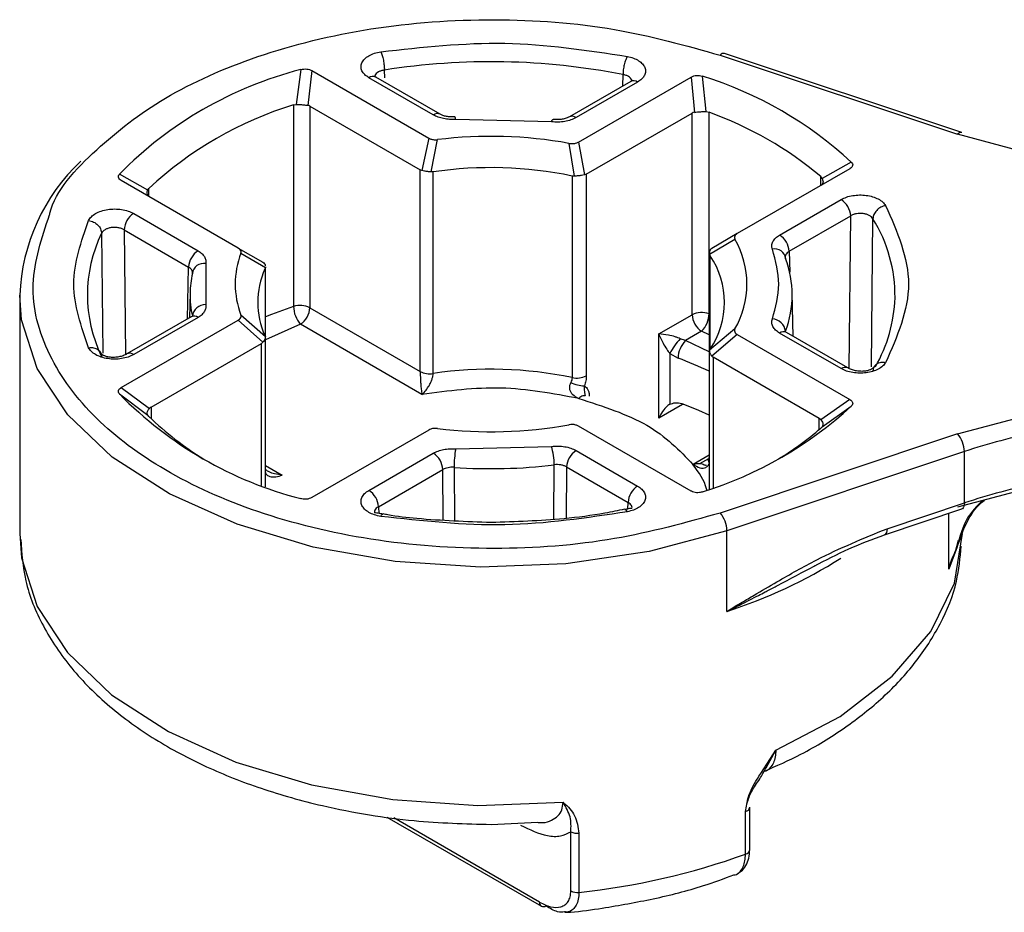
# Model space of a CAD drawing. Units: millimetres. Extents: x 20 to 833, y 20 to 574.
# Drawn here: x 689 to 718, y 164 to 191 of the extents above; entities that cross this region are included whole.
import ezdxf

# ---------------------------------------------------------------- set-up
doc = ezdxf.new("R2010")
doc.units = ezdxf.units.MM
doc.header["$LTSCALE"] = 2

msp = doc.modelspace()

# ---------------------------------------------------------------- linework, layer by layer
at = {"color": 7, "linetype": 'Continuous', "lineweight": 25}
for p, q in [((709.724, 189.816), (716.776, 187.465)), ((716.902, 187.518), (709.851, 189.869)), ((697.269, 189.387), (697.136, 188.351)), ((697.598, 189.357), (697.476, 188.325)), ((697.598, 189.357), (701.073, 187.351)), ((699.765, 189.14), (699.755, 189.373)), ((706.838, 189.24), (706.824, 188.892)), ((709.313, 188.138), (709.203, 189.189)), ((701.207, 188.041), (699.295, 189.145)), ((701.407, 188.061), (699.495, 189.164)), ((707.073, 189.036), (705.248, 187.982)), ((707.273, 189.016), (705.448, 187.962)), ((705.52, 187.236), (708.859, 189.164)), ((708.859, 189.164), (708.959, 188.117)), ((697.058, 188.338), (697.136, 188.351)), ((697.058, 188.338), (697.058, 182.35)), ((697.54, 188.301), (700.818, 186.409)), ((697.54, 188.301), (697.54, 182.313)), ((705.749, 186.28), (708.891, 188.093)), ((708.891, 182.105), (708.891, 188.093)), ((709.313, 188.138), (709.394, 188.123)), ((709.394, 182.135), (709.394, 188.123)), ((704.714, 187.837), (701.872, 187.909)), ((719.03, 186.864), (716.776, 187.465)), ((701.073, 187.351), (700.867, 186.389)), ((701.14, 186.347), (701.332, 187.307)), ((705.234, 187.196), (705.393, 186.221)), ((705.52, 187.236), (705.694, 186.259)), ((713.617, 186.641), (712.754, 186.152)), ((692.728, 185.806), (691.889, 186.281)), ((700.867, 186.389), (700.818, 186.409)), ((700.818, 180.421), (700.818, 186.409)), ((701.2, 186.349), (701.14, 186.347)), ((701.2, 180.361), (701.2, 186.349)), ((705.749, 186.28), (705.694, 186.259)), ((705.749, 186.28), (705.749, 180.292)), ((713.573, 186.443), (710.234, 184.515)), ((695.416, 184.085), (691.941, 186.091)), ((705.393, 186.221), (705.327, 186.226)), ((705.327, 186.226), (705.327, 180.239)), ((712.754, 186.152), (712.713, 186.207)), ((712.713, 185.946), (712.713, 186.207)), ((692.728, 185.806), (692.763, 185.859)), ((692.763, 185.62), (692.763, 185.859)), ((711.491, 184.473), (713.317, 185.527)), ((692.309, 185.111), (694.221, 184.007)), ((711.774, 183.989), (713.6, 185.043)), ((713.559, 180.506), (713.6, 185.043)), ((714.222, 180.555), (714.261, 184.955)), ((691.357, 184.525), (691.395, 180.968)), ((692.026, 184.627), (693.938, 183.523)), ((692.026, 184.627), (692.066, 180.922)), ((710.234, 184.515), (709.474, 184.076)), ((709.41, 183.903), (710.165, 184.35)), ((695.416, 184.085), (696.146, 183.664)), ((695.493, 183.935), (696.219, 183.506)), ((709.403, 183.951), (709.403, 181.017)), ((711.774, 183.989), (711.789, 183.367)), ((694.449, 183.624), (694.449, 182.409)), ((709.428, 183.859), (709.41, 183.903)), ((709.428, 181.085), (709.428, 183.859)), ((693.904, 181.977), (693.938, 183.523)), ((696.219, 183.506), (696.209, 183.467)), ((696.209, 183.467), (696.209, 181.477)), ((696.219, 183.532), (696.219, 183.506)), ((696.221, 181.427), (696.221, 183.532)), ((693.985, 182.759), (693.969, 182.015)), ((711.891, 181.464), (711.864, 182.759)), ((688.924, 182.69), (688.924, 175.613)), ((697.54, 182.313), (700.818, 180.421)), ((691.941, 179.941), (695.416, 181.948)), ((694.021, 182.045), (692.109, 180.941)), ((694.221, 182.025), (692.309, 180.921)), ((695.416, 181.948), (696.146, 181.289)), ((696.219, 181.446), (695.493, 182.097)), ((707.903, 181.535), (708.891, 182.105)), ((697.258, 181.824), (696.221, 181.364)), ((700.87, 179.738), (697.258, 181.824)), ((709.173, 181.616), (708.692, 181.337)), ((709.403, 181.507), (709.173, 181.616)), ((710.165, 181.683), (709.41, 181.052)), ((713.517, 180.526), (711.691, 181.58)), ((696.146, 181.289), (696.104, 181.256)), ((696.209, 181.477), (696.219, 181.446)), ((696.221, 176.994), (696.221, 181.427)), ((707.903, 179.031), (707.903, 181.535)), ((708.692, 181.337), (708.54, 181.392)), ((709.403, 181.007), (708.692, 181.337)), ((710.234, 181.518), (709.474, 180.878)), ((710.234, 181.518), (713.573, 179.59)), ((713.317, 180.506), (711.491, 181.56)), ((692.826, 179.364), (696.104, 181.256)), ((696.104, 177.038), (696.104, 181.256)), ((709.403, 181.017), (709.403, 176.913)), ((709.41, 181.052), (709.428, 181.085)), ((708.229, 180.951), (708.229, 179.445)), ((708.229, 180.951), (708.475, 180.817)), ((712.662, 179.028), (709.52, 180.841)), ((709.52, 180.841), (709.52, 176.955)), ((691.941, 179.941), (692.774, 179.32)), ((691.889, 179.752), (692.728, 179.123)), ((713.573, 179.59), (712.717, 178.98)), ((692.826, 179.364), (692.826, 179.023)), ((708.609, 179.439), (707.903, 179.031)), ((712.754, 178.776), (713.617, 179.392)), ((692.763, 179.085), (692.728, 179.123)), ((712.662, 178.693), (712.662, 179.028)), ((716.776, 178.568), (719.03, 179.169)), ((701.073, 178.682), (697.598, 176.676)), ((708.859, 176.869), (705.52, 178.797)), ((712.713, 178.737), (712.754, 178.776)), ((716.776, 178.568), (709.724, 176.217)), ((701.872, 178.124), (704.714, 178.196)), ((705.448, 178.071), (707.273, 177.017)), ((699.295, 176.888), (701.207, 177.992)), ((709.403, 177.937), (708.92, 177.659)), ((709.125, 177.687), (709.385, 177.837)), ((716.976, 178.041), (709.924, 175.691)), ((716.976, 176.517), (716.976, 178.041)), ((696.221, 177.632), (696.722, 177.343)), ((699.578, 176.404), (701.49, 177.508)), ((701.502, 176.01), (701.49, 177.508)), ((701.822, 177.574), (701.834, 175.993)), ((704.788, 176.032), (704.798, 177.649)), ((705.165, 177.587), (705.154, 176.056)), ((705.165, 177.587), (706.991, 176.533)), ((719.03, 176.992), (716.776, 176.39)), ((699.578, 176.404), (699.586, 176.207)), ((706.983, 176.339), (706.991, 176.533)), ((714.606, 175.572), (716.902, 176.337)), ((714.68, 175.751), (716.976, 176.517)), ((716.515, 174.544), (716.515, 176.208)), ((709.924, 173.295), (709.924, 175.691)), ((716.761, 175.215), (716.515, 174.544)), ((710.931, 168.479), (711.381, 169.172)), ((711.087, 168.651), (711.381, 169.172)), ((710.481, 166.088), (710.481, 167.35)), ((710.604, 166.217), (710.604, 167.48)), ((699.829, 167.186), (704.416, 164.537)), ((704.361, 164.66), (700.031, 167.159)), ((702.924, 166.967), (704.315, 167.039)), ((705.292, 164.993), (705.292, 166.749)), ((705.531, 166.707), (705.531, 164.951))]:
    msp.add_line(p, q, dxfattribs=at)
at = {"color": 7, "linetype": 'Continuous', "lineweight": 25, "flags": 128}
for points in [[(701.872, 187.909), (701.862, 187.947), (701.853, 187.971), (701.845, 187.981), (701.843, 187.981)], [(704.714, 187.837), (704.73, 187.875), (704.746, 187.898), (704.76, 187.907), (704.764, 187.907)], [(709.924, 175.691), (707.613, 175.074), (705.146, 174.71), (702.606, 174.61), (700.076, 174.777), (697.64, 175.206), (695.38, 175.882), (693.368, 176.783), (691.673, 177.88), (690.35, 179.136), (689.443, 180.509), (688.982, 181.955), (688.924, 182.691)], [(697.058, 182.35), (696.406, 182.116), (696.221, 182.043)], [(709.403, 179.122), (709.089, 179.264), (708.631, 179.451)], [(716.976, 176.517), (716.972, 176.457), (716.961, 176.407), (716.942, 176.369), (716.917, 176.344), (716.902, 176.337)], [(714.68, 175.751), (714.676, 175.691), (714.664, 175.642), (714.646, 175.604), (714.621, 175.579), (714.605, 175.572)], [(688.924, 175.613), (688.982, 174.881), (689.44, 173.44), (690.34, 172.071), (691.655, 170.818), (693.339, 169.723), (695.338, 168.821), (697.586, 168.142), (700.009, 167.708), (702.529, 167.534), (705.061, 167.626)], [(711.381, 169.172), (713.284, 170.177), (714.835, 171.366), (715.982, 172.699), (716.687, 174.131), (716.924, 175.613)], [(716.797, 175.398), (716.694, 175.023), (716.515, 174.544)]]:
    msp.add_lwpolyline(points, dxfattribs=at)
at = {"color": 7, "linetype": 'Continuous', "lineweight": 25}
for centre, radius, start, end in [((709.83, 189.741), 0.129, 80.5472, 144.8171), ((702.92, 169.227), 20.393, 78.9218, 98.9269), ((700.142, 178.197), 11.553, 104.4023, 135.5923), ((699.411, 188.992), 0.192, 64.1284, 127.1821), ((705.753, 178.116), 11.598, 47.3079, 72.6976), ((707.157, 188.859), 0.196, 53.5973, 116.8137), ((700.253, 177.844), 10.97, 106.9335, 133.0612), ((701.324, 187.888), 0.192, 64.1752, 127.1774), ((705.331, 187.809), 0.192, 52.8187, 115.864), ((705.634, 177.778), 11.007, 49.9783, 70.0272), ((716.881, 187.391), 0.129, 80.5472, 144.8171), ((702.921, 174.442), 12.962, 79.7221, 97.0415), ((694.71, 182.455), 5.79, 133.298, 177.6594), ((702.92, 174.708), 11.767, 78.1967, 98.4049), ((712.985, 185.008), 0.616, 3.2297, 57.3478), ((692.641, 184.593), 0.616, 122.6523, 176.7704), ((710.596, 182.666), 4.321, 359.2268, 31.9877), ((695.094, 182.696), 4.16, 153.9125, 206.0875), ((707.851, 183.016), 2.67, 330.0381, 29.9621), ((711.159, 183.954), 0.616, 3.2297, 57.3478), ((694.553, 183.489), 0.616, 122.6523, 176.7704), ((697.923, 183.016), 2.598, 159.2828, 200.7172), ((711.35, 183.741), 0.318, 6.4834, 103.7719), ((694.389, 183.29), 0.34, 79.8483, 172.9234), ((707.38, 182.472), 2.474, 325.8882, 34.1118), ((708.808, 182.696), 3.056, 339.2688, 20.7312), ((697.007, 182.693), 3.023, 167.8068, 178.965), ((698.386, 182.472), 2.394, 155.4397, 204.5603), ((696.996, 182.696), 3.012, 179.0253, 192.2103), ((710.55, 182.746), 4.369, 330.0275, 358.1919), ((694.45, 182.007), 0.401, 90.1523, 172.561), ((697.255, 181.755), 0.627, 62.9385, 108.369), ((697.887, 182.364), 0.83, 180.954, 220.6392), ((696.926, 182.341), 0.615, 302.6055, 357.3946), ((709.176, 181.548), 0.626, 69.6027, 117.0725), ((694.105, 181.872), 0.192, 52.818, 115.8717), ((709.505, 182.133), 0.615, 182.6055, 237.3946), ((708.633, 182.152), 0.762, 315.2489, 358.7234), ((711.246, 181.561), 0.423, 7.2003, 86.0762), ((711.607, 181.407), 0.192, 64.1284, 127.1821), ((709.849, 180.142), 1.81, 136.3276, 153.4769), ((709.25, 180.8), 0.775, 136.1056, 178.7951), ((692.193, 180.769), 0.192, 52.7695, 116.3592), ((704.351, 169.655), 11.899, 64.8773, 69.7203), ((701.1, 180.966), 0.613, 242.6214, 279.4277), ((702.92, 168.72), 11.767, 78.1967, 98.4049), ((713.434, 180.347), 0.197, 64.7477, 126.2632), ((705.465, 180.845), 0.621, 257.222, 297.1975), ((705.769, 181.172), 1.185, 245.9339, 266.344), ((700.142, 187.836), 11.553, 224.4077, 255.5978), ((705.753, 187.917), 11.598, 287.3025, 312.6921), ((698.956, 185.392), 8.839, 225.5196, 238.9498), ((702.921, 191.591), 12.962, 262.9587, 280.2781), ((706.633, 185.766), 9.293, 301.2576, 310.8579), ((716.146, 178.027), 0.83, 0.954, 40.6395), ((722.992, 159.891), 19.121, 101.5489, 108.3393), ((704.974, 177.569), 3.152, 169.8531, 179.9052), ((702.928, 177.642), 1.87, 0.2164, 17.2196), ((705.78, 177.552), 0.616, 122.6523, 176.7704), ((700.875, 177.473), 0.616, 3.2297, 57.3478), ((709.443, 177.776), 0.0736, 176.7552, 239.3031), ((702.923, 192.907), 15.373, 265.8936, 277.0053), ((707.606, 176.498), 0.616, 122.6523, 176.7704), ((722.992, 158.366), 19.121, 101.5489, 108.3393), ((698.963, 176.369), 0.616, 3.2297, 57.3478), ((709.095, 175.677), 0.83, 0.954, 40.6395), ((705.339, 187.542), 14.967, 287.8414, 302.1895), ((710.452, 167.501), 0.153, 280.9503, 352.1649), ((705.479, 167.107), 0.404, 242.4783, 277.3373), ((703.368, 185.707), 20.869, 275.9472, 289.9266), ((710.447, 166.243), 0.159, 282.3086, 350.8066), ((705.479, 165.351), 0.404, 242.4783, 277.3373), ((704.488, 164.643), 0.128, 172.7442, 235.9437), ((704.471, 164.66), 0.134, 245.6929, 305.6176)]:
    msp.add_arc(centre, radius, start, end, dxfattribs=at)
for centre, major_axis, ratio, start_param, end_param in [((697.258, 187.812), (0.283, 0.49), 0.577334, 0.000041, 0.208859), ((709.173, 187.604), (-0.283, 0.49), 0.577335, 6.062819, 6.283144), ((709.803, 181.331), (0.283, 0.49), 0.577334, 2.962471, 3.141634), ((693.109, 178.874), (-0.283, 0.49), 0.577335, 6.283144, 6.491962), ((712.379, 178.538), (0.283, 0.49), 0.577334, 6.062902, 6.283226)]:
    msp.add_ellipse(centre, major_axis=major_axis, ratio=ratio, start_param=start_param, end_param=end_param, dxfattribs=at)
for points, knots in [([(689.81, 185.07), (689.814, 185.087), (689.974, 185.781), (691.115, 187.008), (693.163, 188.615), (695.968, 189.866), (699.327, 190.69), (702.985, 190.957), (706.585, 190.693), (708.698, 190.102), (709.724, 189.816)], [0, 0, 0, 0, 0.00352, 0.146543, 0.281403, 0.421673, 0.568733, 0.717594, 0.862896, 1, 1, 1, 1]), ([(699.295, 189.145), (699.25, 189.175), (699.158, 189.236), (699.081, 189.35), (699.051, 189.47), (699.079, 189.591), (699.158, 189.704), (699.287, 189.8), (699.452, 189.877), (699.584, 189.903), (699.649, 189.917)], [0, 0, 0, 0, 0.124868, 0.249943, 0.374738, 0.499972, 0.624756, 0.75, 0.875539, 1, 1, 1, 1]), ([(706.969, 189.779), (707.031, 189.764), (707.155, 189.733), (707.308, 189.654), (707.426, 189.558), (707.495, 189.448), (707.517, 189.33), (707.484, 189.214), (707.407, 189.105), (707.318, 189.046), (707.273, 189.016)], [0, 0, 0, 0, 0.1248619, 0.2499421, 0.3747344, 0.4999828, 0.6247681, 0.7500263, 0.8748874, 1, 1, 1, 1]), ([(697.269, 189.387), (697.298, 189.394), (697.356, 189.408), (697.451, 189.407), (697.535, 189.389), (697.577, 189.367), (697.598, 189.357)], [0, 0, 0, 0, 0.263766, 0.529089, 0.772805, 1, 1, 1, 1]), ([(699.495, 189.164), (699.475, 189.176), (699.452, 189.19), (699.456, 189.186), (699.456, 189.185)], [0, 0, 0, 0, 0.917627, 1, 1, 1, 1]), ([(699.755, 189.373), (699.722, 189.367), (699.657, 189.355), (699.573, 189.319), (699.51, 189.272), (699.472, 189.223), (699.467, 189.19), (699.466, 189.177)], [0, 0, 0, 0, 0.215927, 0.43181, 0.647648, 0.86346, 1, 1, 1, 1]), ([(707.103, 189.045), (707.102, 189.056), (707.099, 189.087), (707.066, 189.134), (707.009, 189.181), (706.931, 189.219), (706.869, 189.233), (706.838, 189.24)], [0, 0, 0, 0, 0.126381, 0.344745, 0.563131, 0.781553, 1, 1, 1, 1]), ([(708.859, 189.164), (708.885, 189.177), (708.933, 189.2), (709.023, 189.216), (709.11, 189.213), (709.169, 189.2), (709.198, 189.191), (709.203, 189.189)], [0, 0, 0, 0, 0.270684, 0.50027, 0.730082, 0.960176, 1, 1, 1, 1]), ([(707.112, 189.055), (707.112, 189.055), (707.114, 189.06), (707.093, 189.047), (707.073, 189.036)], [0, 0, 0, 0, 0.056245, 1, 1, 1, 1]), ([(697.136, 188.351), (697.166, 188.351), (697.235, 188.35), (697.35, 188.342), (697.432, 188.332), (697.471, 188.325), (697.476, 188.325)], [0, 0, 0, 0, 0.264215, 0.606206, 0.947853, 1, 1, 1, 1]), ([(701.872, 187.909), (701.811, 187.907), (701.69, 187.903), (701.512, 187.927), (701.344, 187.971), (701.253, 188.017), (701.207, 188.041)], [0, 0, 0, 0, 0.24925, 0.499953, 0.749253, 1, 1, 1, 1]), ([(701.843, 187.981), (701.8, 187.98), (701.716, 187.977), (701.596, 187.992), (701.49, 188.019), (701.435, 188.047), (701.407, 188.061)], [0, 0, 0, 0, 0.258718, 0.511538, 0.758582, 1, 1, 1, 1]), ([(708.959, 188.117), (708.989, 188.121), (709.047, 188.129), (709.155, 188.137), (709.246, 188.14), (709.299, 188.139), (709.313, 188.138)], [0, 0, 0, 0, 0.272128, 0.544477, 0.871259, 1, 1, 1, 1]), ([(705.448, 187.962), (705.397, 187.937), (705.297, 187.886), (705.111, 187.842), (704.912, 187.821), (704.78, 187.832), (704.714, 187.837)], [0, 0, 0, 0, 0.249236, 0.499942, 0.749233, 1, 1, 1, 1]), ([(705.247, 187.982), (705.217, 187.967), (705.156, 187.936), (705.036, 187.909), (704.903, 187.896), (704.81, 187.904), (704.763, 187.907)], [0, 0, 0, 0, 0.2417185, 0.4888881, 0.7416125, 1, 1, 1, 1]), ([(701.073, 187.351), (701.099, 187.338), (701.152, 187.313), (701.247, 187.3), (701.306, 187.304), (701.332, 187.307)], [0, 0, 0, 0, 0.3602044, 0.7219379, 1, 1, 1, 1]), ([(705.234, 187.196), (705.267, 187.192), (705.334, 187.183), (705.432, 187.197), (705.49, 187.22), (705.516, 187.234), (705.52, 187.236)], [0, 0, 0, 0, 0.32772, 0.657213, 0.941931, 1, 1, 1, 1]), ([(713.617, 186.641), (713.632, 186.623), (713.66, 186.59), (713.663, 186.537), (713.637, 186.488), (713.6, 186.459), (713.577, 186.445), (713.573, 186.443)], [0, 0, 0, 0, 0.270695, 0.500372, 0.730283, 0.960277, 1, 1, 1, 1]), ([(691.941, 186.091), (691.92, 186.105), (691.879, 186.133), (691.852, 186.185), (691.856, 186.237), (691.878, 186.267), (691.889, 186.281)], [0, 0, 0, 0, 0.263753, 0.529069, 0.772694, 1, 1, 1, 1]), ([(701.14, 186.347), (701.106, 186.35), (701.039, 186.356), (700.945, 186.371), (700.892, 186.384), (700.867, 186.389)], [0, 0, 0, 0, 0.348494, 0.697142, 1, 1, 1, 1]), ([(705.694, 186.259), (705.665, 186.253), (705.608, 186.241), (705.502, 186.228), (705.431, 186.223), (705.393, 186.221)], [0, 0, 0, 0, 0.318935, 0.638049, 1, 1, 1, 1]), ([(712.754, 186.152), (712.763, 186.129), (712.782, 186.082), (712.778, 186.016), (712.753, 185.972), (712.725, 185.953), (712.717, 185.948)], [0, 0, 0, 0, 0.272134, 0.544489, 0.871299, 1, 1, 1, 1]), ([(692.774, 185.61), (692.759, 185.621), (692.724, 185.647), (692.704, 185.71), (692.713, 185.769), (692.726, 185.802), (692.728, 185.806)], [0, 0, 0, 0, 0.264204, 0.606165, 0.94779, 1, 1, 1, 1]), ([(713.317, 185.527), (713.368, 185.553), (713.47, 185.604), (713.66, 185.649), (713.861, 185.668), (714.064, 185.655), (714.256, 185.615), (714.422, 185.547), (714.56, 185.459), (714.612, 185.387), (714.639, 185.351)], [0, 0, 0, 0, 0.124859, 0.249937, 0.374725, 0.499971, 0.624751, 0.750004, 0.875304, 1, 1, 1, 1]), ([(690.972, 184.907), (690.995, 184.945), (691.041, 185.021), (691.174, 185.116), (691.34, 185.191), (691.536, 185.236), (691.745, 185.253), (691.953, 185.235), (692.15, 185.191), (692.256, 185.138), (692.309, 185.111)], [0, 0, 0, 0, 0.124869, 0.249943, 0.374744, 0.499985, 0.624775, 0.750027, 0.874892, 1, 1, 1, 1]), ([(714.261, 184.955), (714.247, 184.974), (714.221, 185.011), (714.153, 185.057), (714.069, 185.092), (713.973, 185.112), (713.872, 185.118), (713.771, 185.108), (713.677, 185.083), (713.625, 185.056), (713.6, 185.043)], [0, 0, 0, 0, 0.125033, 0.250045, 0.375034, 0.50001, 0.624985, 0.749972, 0.874979, 1, 1, 1, 1]), ([(709.724, 176.217), (708.698, 175.931), (706.585, 175.34), (702.985, 175.076), (699.328, 175.343), (695.963, 176.166), (693.182, 177.42), (691.047, 179.018), (689.666, 180.91), (689.115, 183.007), (689.58, 184.388), (689.81, 185.07)], [0, 0, 0, 0, 0.106326, 0.219009, 0.334452, 0.448499, 0.557281, 0.661866, 0.772782, 0.887756, 1, 1, 1, 1]), ([(692.026, 184.627), (691.999, 184.641), (691.946, 184.669), (691.848, 184.694), (691.744, 184.703), (691.639, 184.696), (691.542, 184.672), (691.458, 184.634), (691.392, 184.584), (691.369, 184.545), (691.357, 184.525)], [0, 0, 0, 0, 0.125045, 0.250051, 0.375033, 0.500001, 0.62497, 0.749954, 0.874964, 1, 1, 1, 1]), ([(710.234, 184.515), (710.212, 184.5), (710.168, 184.47), (710.145, 184.413), (710.153, 184.373), (710.163, 184.353), (710.165, 184.35)], [0, 0, 0, 0, 0.327963, 0.657698, 0.942428, 1, 1, 1, 1]), ([(711.275, 184.05), (711.265, 184.088), (711.247, 184.164), (711.283, 184.278), (711.36, 184.386), (711.447, 184.444), (711.491, 184.473)], [0, 0, 0, 0, 0.249236, 0.499942, 0.749238, 1, 1, 1, 1]), ([(694.221, 184.007), (694.261, 183.981), (694.341, 183.929), (694.417, 183.832), (694.46, 183.729), (694.453, 183.659), (694.449, 183.624)], [0, 0, 0, 0, 0.249252, 0.499969, 0.749255, 1, 1, 1, 1]), ([(695.493, 183.935), (695.497, 183.955), (695.505, 183.994), (695.473, 184.047), (695.433, 184.074), (695.416, 184.085)], [0, 0, 0, 0, 0.360114, 0.721757, 1, 1, 1, 1]), ([(709.474, 184.076), (709.457, 184.064), (709.423, 184.038), (709.399, 183.978), (709.406, 183.929), (709.41, 183.903)], [0, 0, 0, 0, 0.319158, 0.638496, 1, 1, 1, 1]), ([(711.774, 183.989), (711.752, 183.975), (711.709, 183.946), (711.67, 183.893), (711.652, 183.835), (711.661, 183.797), (711.666, 183.777)], [0, 0, 0, 0, 0.250007, 0.500011, 0.750013, 1, 1, 1, 1]), ([(696.146, 183.664), (696.163, 183.651), (696.197, 183.625), (696.218, 183.586), (696.218, 183.562), (696.218, 183.56)], [0, 0, 0, 0, 0.483898, 0.968012, 1, 1, 1, 1]), ([(711.645, 183.874), (711.647, 183.871), (711.651, 183.866), (711.657, 183.86), (711.66, 183.857)], [0, 0, 0, 0, 0.5088216, 1, 1, 1, 1]), ([(694.052, 183.332), (694.054, 183.349), (694.057, 183.385), (694.036, 183.436), (693.998, 183.484), (693.958, 183.51), (693.938, 183.523)], [0, 0, 0, 0, 0.249989, 0.499992, 0.749995, 1, 1, 1, 1]), ([(694.05, 183.397), (694.053, 183.399), (694.06, 183.404), (694.064, 183.409), (694.066, 183.411)], [0, 0, 0, 0, 0.4931662, 1, 1, 1, 1]), ([(694.449, 182.409), (694.453, 182.374), (694.46, 182.304), (694.417, 182.201), (694.342, 182.104), (694.261, 182.052), (694.221, 182.025)], [0, 0, 0, 0, 0.249252, 0.499969, 0.749255, 1, 1, 1, 1]), ([(695.416, 181.948), (695.438, 181.963), (695.481, 181.993), (695.505, 182.048), (695.496, 182.083), (695.493, 182.097)], [0, 0, 0, 0, 0.3601151, 0.7217583, 1, 1, 1, 1]), ([(711.491, 181.56), (711.448, 181.589), (711.36, 181.647), (711.283, 181.754), (711.246, 181.869), (711.265, 181.945), (711.275, 181.983)], [0, 0, 0, 0, 0.249236, 0.499942, 0.749238, 1, 1, 1, 1]), ([(710.165, 181.683), (710.157, 181.664), (710.142, 181.625), (710.167, 181.569), (710.205, 181.535), (710.23, 181.52), (710.234, 181.518)], [0, 0, 0, 0, 0.32772, 0.657213, 0.941931, 1, 1, 1, 1]), ([(696.218, 181.427), (696.218, 181.417), (696.219, 181.392), (696.194, 181.343), (696.161, 181.306), (696.146, 181.289)], [0, 0, 0, 0, 0.246637, 0.649642, 1, 1, 1, 1]), ([(708.54, 181.392), (708.517, 181.403), (708.466, 181.426), (708.343, 181.466), (708.136, 181.515), (707.993, 181.528), (707.903, 181.535)], [0, 0, 0, 0, 0.091674, 0.204251, 0.50122, 1, 1, 1, 1]), ([(707.903, 181.535), (707.904, 181.534), (707.908, 181.521), (707.944, 181.434), (708.013, 181.287), (708.119, 181.102), (708.198, 180.994), (708.229, 180.951)], [0, 0, 0, 0, 0.009275, 0.075016, 0.501804, 0.799451, 1, 1, 1, 1]), ([(692.309, 180.921), (692.256, 180.895), (692.15, 180.842), (691.953, 180.798), (691.745, 180.78), (691.536, 180.797), (691.34, 180.842), (691.174, 180.917), (691.041, 181.012), (690.995, 181.088), (690.972, 181.126)], [0, 0, 0, 0, 0.124871, 0.249947, 0.374749, 0.499991, 0.62478, 0.750032, 0.874894, 1, 1, 1, 1]), ([(709.41, 181.052), (709.406, 181.037), (709.399, 181.006), (709.42, 180.946), (709.455, 180.902), (709.474, 180.878)], [0, 0, 0, 0, 0.318937, 0.638051, 1, 1, 1, 1]), ([(692.109, 180.941), (692.072, 180.923), (691.999, 180.886), (691.872, 180.852), (691.745, 180.836), (691.623, 180.839), (691.514, 180.857), (691.427, 180.888), (691.362, 180.928), (691.341, 180.959), (691.331, 180.974)], [0, 0, 0, 0, 0.135668, 0.267924, 0.396942, 0.522902, 0.645986, 0.766387, 0.884314, 1, 1, 1, 1]), ([(700.818, 180.421), (700.818, 180.396), (700.819, 180.344), (700.822, 180.247), (700.827, 180.141), (700.835, 180.018), (700.85, 179.872), (700.863, 179.787), (700.87, 179.738)], [0, 0, 0, 0, 0.10624, 0.221909, 0.351951, 0.499874, 0.709599, 1, 1, 1, 1]), ([(714.639, 180.682), (714.612, 180.646), (714.559, 180.574), (714.423, 180.486), (714.256, 180.418), (714.064, 180.378), (713.861, 180.365), (713.66, 180.384), (713.47, 180.429), (713.368, 180.48), (713.317, 180.506)], [0, 0, 0, 0, 0.124862, 0.249942, 0.374734, 0.499983, 0.624768, 0.750026, 0.874887, 1, 1, 1, 1]), ([(714.294, 180.557), (714.282, 180.542), (714.257, 180.511), (714.188, 180.471), (714.098, 180.442), (713.99, 180.425), (713.869, 180.423), (713.745, 180.439), (713.622, 180.472), (713.552, 180.508), (713.517, 180.526)], [0, 0, 0, 0, 0.116388, 0.234961, 0.355865, 0.479241, 0.60522, 0.733926, 0.865479, 1, 1, 1, 1]), ([(700.87, 179.738), (700.911, 179.778), (700.983, 179.85), (701.072, 179.98), (701.132, 180.093), (701.17, 180.191), (701.195, 180.283), (701.199, 180.336), (701.2, 180.361)], [0, 0, 0, 0, 0.280202, 0.499977, 0.644908, 0.7742, 0.891016, 1, 1, 1, 1]), ([(705.327, 180.239), (705.325, 180.215), (705.322, 180.166), (705.298, 180.116), (705.286, 180.091)], [0, 0, 0, 0, 0.4908, 1, 1, 1, 1]), ([(705.749, 180.292), (705.747, 180.244), (705.742, 180.147), (705.709, 180.043), (705.693, 179.99)], [0, 0, 0, 0, 0.497897, 1, 1, 1, 1]), ([(691.889, 179.752), (691.877, 179.768), (691.852, 179.802), (691.854, 179.857), (691.886, 179.905), (691.923, 179.93), (691.941, 179.941)], [0, 0, 0, 0, 0.263756, 0.529069, 0.772786, 1, 1, 1, 1]), ([(705.286, 180.091), (705.279, 180.076), (705.265, 180.048), (705.252, 180.002), (705.246, 179.956), (705.249, 179.894), (705.273, 179.819), (705.361, 179.711), (705.456, 179.657), (705.524, 179.618)], [0, 0, 0, 0, 0.072889, 0.141695, 0.208901, 0.277102, 0.421532, 0.587591, 1, 1, 1, 1]), ([(705.693, 179.99), (705.692, 179.964), (705.688, 179.912), (705.692, 179.84), (705.699, 179.786), (705.704, 179.756), (705.708, 179.735), (705.711, 179.721), (705.713, 179.711), (705.713, 179.701), (705.707, 179.7), (705.685, 179.703), (705.644, 179.699), (705.585, 179.672), (705.544, 179.636), (705.524, 179.618)], [0, 0, 0, 0, 0.112686, 0.22318, 0.274784, 0.322493, 0.344885, 0.366642, 0.38864, 0.412293, 0.468943, 0.537572, 0.690098, 0.846062, 1, 1, 1, 1]), ([(705.693, 179.99), (705.733, 179.958), (705.794, 179.911), (705.833, 179.795), (705.837, 179.725), (705.839, 179.69)], [0, 0, 0, 0, 0.49566, 0.747677, 1, 1, 1, 1]), ([(713.573, 179.59), (713.596, 179.575), (713.636, 179.548), (713.663, 179.496), (713.659, 179.446), (713.636, 179.411), (713.62, 179.395), (713.617, 179.392)], [0, 0, 0, 0, 0.270684, 0.50027, 0.730082, 0.960176, 1, 1, 1, 1]), ([(692.728, 179.123), (692.721, 179.136), (692.704, 179.166), (692.714, 179.23), (692.746, 179.286), (692.771, 179.316), (692.774, 179.32)], [0, 0, 0, 0, 0.264205, 0.606197, 0.947844, 1, 1, 1, 1]), ([(708.229, 179.445), (708.193, 179.42), (708.104, 179.359), (707.989, 179.209), (707.926, 179.087), (707.904, 179.033), (707.903, 179.031)], [0, 0, 0, 0, 0.287866, 0.700793, 0.989978, 1, 1, 1, 1]), ([(708.229, 179.445), (708.282, 179.465), (708.388, 179.506), (708.535, 179.486), (708.615, 179.457), (708.631, 179.451)], [0, 0, 0, 0, 0.445334, 0.89051, 1, 1, 1, 1]), ([(712.717, 178.98), (712.733, 178.958), (712.764, 178.914), (712.783, 178.849), (712.776, 178.803), (712.759, 178.782), (712.754, 178.776)], [0, 0, 0, 0, 0.272128, 0.544477, 0.871259, 1, 1, 1, 1]), ([(701.332, 178.726), (701.299, 178.729), (701.231, 178.733), (701.138, 178.715), (701.093, 178.692), (701.073, 178.682)], [0, 0, 0, 0, 0.360107, 0.721746, 1, 1, 1, 1]), ([(705.52, 178.797), (705.494, 178.809), (705.441, 178.835), (705.343, 178.848), (705.274, 178.843), (705.24, 178.838), (705.234, 178.837)], [0, 0, 0, 0, 0.3279635, 0.6576984, 0.9424277, 1, 1, 1, 1]), ([(701.207, 177.992), (701.253, 178.015), (701.344, 178.062), (701.511, 178.105), (701.689, 178.13), (701.811, 178.126), (701.872, 178.124)], [0, 0, 0, 0, 0.249252, 0.499969, 0.749255, 1, 1, 1, 1]), ([(704.714, 178.196), (704.78, 178.201), (704.912, 178.212), (705.11, 178.191), (705.297, 178.147), (705.397, 178.096), (705.448, 178.071)], [0, 0, 0, 0, 0.249253, 0.499964, 0.749255, 1, 1, 1, 1]), ([(709.403, 177.948), (709.402, 177.924), (709.399, 177.875), (709.379, 177.812), (709.369, 177.781)], [0, 0, 0, 0, 0.489737, 1, 1, 1, 1]), ([(696.209, 177.479), (696.211, 177.456), (696.216, 177.409), (696.255, 177.354), (696.315, 177.313), (696.408, 177.287), (696.546, 177.289), (696.659, 177.324), (696.722, 177.343)], [0, 0, 0, 0, 0.108966, 0.225775, 0.355074, 0.500023, 0.719762, 1, 1, 1, 1]), ([(696.284, 177.461), (696.268, 177.472), (696.237, 177.492), (696.226, 177.509), (696.221, 177.518)], [0, 0, 0, 0, 0.520794, 1, 1, 1, 1]), ([(701.822, 177.574), (701.792, 177.575), (701.731, 177.577), (701.642, 177.565), (701.559, 177.543), (701.513, 177.52), (701.49, 177.508)], [0, 0, 0, 0, 0.2499893, 0.4999917, 0.7499948, 1, 1, 1, 1]), ([(705.165, 177.587), (705.14, 177.599), (705.089, 177.625), (704.996, 177.648), (704.897, 177.658), (704.831, 177.652), (704.798, 177.649)], [0, 0, 0, 0, 0.249988, 0.49999, 0.749993, 1, 1, 1, 1]), ([(708.918, 177.658), (708.919, 177.658), (708.993, 177.626), (709.074, 177.566), (709.212, 177.546), (709.287, 177.563), (709.336, 177.595), (709.366, 177.627), (709.391, 177.666), (709.4, 177.697), (709.405, 177.712)], [0, 0, 0, 0, 0.002631, 0.412306, 0.578386, 0.722905, 0.791087, 0.858284, 0.927094, 1, 1, 1, 1]), ([(708.918, 177.658), (708.952, 177.668), (709.022, 177.688), (709.137, 177.692), (709.218, 177.667), (709.283, 177.641), (709.307, 177.635), (709.316, 177.635), (709.319, 177.635)], [0, 0, 0, 0, 0.247446, 0.498122, 0.853024, 0.944241, 0.982302, 1, 1, 1, 1]), ([(709.329, 176.871), (709.326, 176.891), (709.28, 177.165), (709.092, 177.421), (708.918, 177.658)], [0, 0, 0, 0, 0.074156, 1, 1, 1, 1]), ([(696.722, 177.343), (696.644, 177.352), (696.51, 177.367), (696.362, 177.416), (696.301, 177.454), (696.286, 177.463)], [0, 0, 0, 0, 0.510772, 0.879758, 1, 1, 1, 1]), ([(707.273, 177.017), (707.318, 176.987), (707.406, 176.928), (707.484, 176.819), (707.517, 176.703), (707.495, 176.586), (707.426, 176.475), (707.308, 176.379), (707.156, 176.3), (707.031, 176.269), (706.969, 176.254)], [0, 0, 0, 0, 0.1248727, 0.2499583, 0.3747522, 0.5000017, 0.6247858, 0.7500424, 0.874898, 1, 1, 1, 1]), ([(697.598, 176.676), (697.574, 176.664), (697.525, 176.64), (697.435, 176.624), (697.345, 176.627), (697.294, 176.64), (697.269, 176.646)], [0, 0, 0, 0, 0.2637527, 0.5290692, 0.772694, 1, 1, 1, 1]), ([(699.649, 176.116), (699.584, 176.13), (699.452, 176.157), (699.287, 176.233), (699.158, 176.329), (699.079, 176.442), (699.051, 176.563), (699.08, 176.683), (699.158, 176.797), (699.249, 176.858), (699.295, 176.888)], [0, 0, 0, 0, 0.1248688, 0.2499426, 0.3747438, 0.4999847, 0.6247751, 0.7500275, 0.8748918, 1, 1, 1, 1]), ([(709.203, 176.843), (709.172, 176.835), (709.115, 176.819), (709.022, 176.817), (708.939, 176.832), (708.887, 176.853), (708.863, 176.867), (708.859, 176.869)], [0, 0, 0, 0, 0.270688, 0.500366, 0.730277, 0.960271, 1, 1, 1, 1]), ([(716.763, 175.19), (716.853, 175.46), (717.023, 175.972), (717.358, 176.443), (717.575, 176.6), (717.582, 176.605)], [0, 0, 0, 0, 0.518603, 0.983625, 1, 1, 1, 1]), ([(699.578, 176.404), (699.555, 176.39), (699.509, 176.361), (699.471, 176.306), (699.456, 176.257), (699.464, 176.228), (699.467, 176.219)], [0, 0, 0, 0, 0.288068, 0.576046, 0.863967, 1, 1, 1, 1]), ([(706.884, 176.33), (706.692, 176.289), (706.109, 176.165), (704.79, 175.994), (703.649, 175.958), (702.924, 175.935)], [0, 0, 0, 0, 0.15229, 0.461876, 1, 1, 1, 1]), ([(707.099, 176.35), (707.088, 176.352), (707.071, 176.355), (706.997, 176.342), (706.927, 176.327), (706.891, 176.32)], [0, 0, 0, 0, 0.430739, 0.702972, 1, 1, 1, 1]), ([(706.969, 176.254), (706.952, 176.279), (706.923, 176.321), (706.901, 176.315), (706.892, 176.313)], [0, 0, 0, 0, 0.6059074, 1, 1, 1, 1]), ([(707.102, 176.349), (707.105, 176.36), (707.112, 176.389), (707.095, 176.437), (707.057, 176.49), (707.013, 176.519), (706.991, 176.533)], [0, 0, 0, 0, 0.150575, 0.433667, 0.716809, 1, 1, 1, 1]), ([(717.505, 176.585), (717.347, 176.421), (716.976, 176.036), (716.84, 175.515), (716.761, 175.215)], [0, 0, 0, 0, 0.425273, 1, 1, 1, 1]), ([(699.712, 176.185), (699.671, 176.192), (699.592, 176.206), (699.5, 176.221), (699.478, 176.22), (699.463, 176.219)], [0, 0, 0, 0, 0.280498, 0.536849, 1, 1, 1, 1]), ([(699.649, 176.116), (699.663, 176.142), (699.686, 176.184), (699.704, 176.18), (699.711, 176.178)], [0, 0, 0, 0, 0.6154389, 1, 1, 1, 1]), ([(702.924, 175.935), (702.187, 175.96), (701.154, 175.995), (700.087, 176.117), (699.76, 176.18), (699.714, 176.189)], [0, 0, 0, 0, 0.681275, 0.95512, 1, 1, 1, 1]), ([(709.924, 173.295), (710.007, 173.346), (710.158, 173.437), (710.428, 173.595), (710.839, 173.841), (711.576, 174.27), (712.877, 175.012), (713.981, 175.465), (714.68, 175.751)], [0, 0, 0, 0, 0.053334, 0.096826, 0.1729, 0.31735, 0.567786, 1, 1, 1, 1]), ([(688.954, 175.432), (688.983, 175.02), (689.046, 174.137), (689.584, 172.84), (690.423, 171.584), (691.552, 170.457), (692.905, 169.481), (694.425, 168.669), (696.095, 168.008), (697.735, 167.544), (699.269, 167.246), (700.939, 167.022), (702.158, 166.989), (702.924, 166.967)], [0, 0, 0, 0, 0.085298, 0.183, 0.281897, 0.380747, 0.478189, 0.57317, 0.664366, 0.758798, 0.828012, 0.891847, 1, 1, 1, 1]), ([(712.517, 174.639), (712.858, 174.817), (713.539, 175.172), (714.251, 175.439), (714.606, 175.572)], [0, 0, 0, 0, 0.501311, 1, 1, 1, 1]), ([(711.022, 168.541), (711.396, 168.706), (712.261, 169.089), (713.453, 169.829), (714.601, 170.737), (715.563, 171.771), (716.299, 172.924), (716.779, 174.093), (716.85, 174.885), (716.881, 175.236)], [0, 0, 0, 0, 0.1125194, 0.259921, 0.4098629, 0.5619359, 0.716314, 0.8740373, 1, 1, 1, 1]), ([(716.515, 174.544), (716.518, 174.558), (716.568, 174.78), (716.669, 174.991), (716.763, 175.19)], [0, 0, 0, 0, 0.059512, 1, 1, 1, 1]), ([(709.924, 173.295), (710.002, 173.334), (710.145, 173.406), (710.458, 173.561), (710.758, 173.716), (711.014, 173.848), (711.204, 173.947), (711.706, 174.209), (712.179, 174.46), (712.549, 174.656)], [0, 0, 0, 0, 0.087119, 0.1594699, 0.3510873, 0.4268081, 0.4498885, 0.5682455, 1, 1, 1, 1]), ([(711.381, 169.172), (711.367, 169.036), (711.346, 168.83), (711.211, 168.653), (711.129, 168.562), (711.065, 168.55), (711.057, 168.548)], [0, 0, 0, 0, 0.477677, 0.720836, 0.966482, 1, 1, 1, 1]), ([(710.481, 167.35), (710.501, 167.495), (710.545, 167.813), (710.746, 168.201), (710.894, 168.424), (710.931, 168.479)], [0, 0, 0, 0, 0.384751, 0.847199, 1, 1, 1, 1]), ([(710.525, 167.589), (710.562, 167.71), (710.638, 167.959), (710.894, 168.289), (711.027, 168.539), (711.087, 168.651)], [0, 0, 0, 0, 0.34205, 0.705003, 1, 1, 1, 1]), ([(704.316, 167.026), (704.366, 167.023), (704.515, 167.012), (704.718, 167.08), (704.912, 167.206), (705.037, 167.389), (705.053, 167.548), (705.061, 167.626)], [0, 0, 0, 0, 0.125505, 0.373927, 0.598325, 0.804282, 1, 1, 1, 1]), ([(705.061, 167.626), (705.061, 167.625), (705.066, 167.621), (705.208, 167.506), (705.456, 167.229), (705.505, 166.885), (705.531, 166.707)], [0, 0, 0, 0, 0.002016, 0.017532, 0.490221, 1, 1, 1, 1]), ([(705.292, 166.749), (705.297, 166.897), (705.308, 167.2), (705.144, 167.482), (705.061, 167.626)], [0, 0, 0, 0, 0.48965, 1, 1, 1, 1]), ([(703.799, 166.944), (704.069, 166.815), (704.482, 166.618), (704.987, 166.6), (705.193, 166.701), (705.292, 166.749)], [0, 0, 0, 0, 0.490122, 0.752982, 1, 1, 1, 1]), ([(710.134, 165.47), (710.16, 165.473), (710.237, 165.482), (710.328, 165.575), (710.448, 165.75), (710.468, 165.954), (710.481, 166.088)], [0, 0, 0, 0, 0.1108011, 0.3395601, 0.5642272, 1, 1, 1, 1]), ([(710.233, 165.504), (710.273, 165.527), (710.373, 165.582), (710.492, 165.74), (710.586, 165.959), (710.598, 166.132), (710.604, 166.218)], [0, 0, 0, 0, 0.184652, 0.459594, 0.732726, 1, 1, 1, 1]), ([(705.108, 164.357), (705.167, 164.36), (705.545, 164.377), (706.429, 164.511), (707.759, 164.745), (709.073, 165.078), (709.835, 165.359), (710.134, 165.47)], [0, 0, 0, 0, 0.03299, 0.211056, 0.504317, 0.80501, 1, 1, 1, 1]), ([(704.361, 164.66), (704.474, 164.605), (704.697, 164.496), (704.954, 164.497), (705.12, 164.572), (705.215, 164.673), (705.28, 164.811), (705.288, 164.933), (705.292, 164.993)], [0, 0, 0, 0, 0.253753, 0.504986, 0.631671, 0.753875, 0.878006, 1, 1, 1, 1]), ([(705.531, 164.951), (705.526, 164.879), (705.518, 164.735), (705.454, 164.562), (705.351, 164.437), (705.237, 164.357), (705.143, 164.366), (705.107, 164.37)], [0, 0, 0, 0, 0.204582, 0.414771, 0.632872, 0.860733, 1, 1, 1, 1]), ([(705.107, 164.37), (705.038, 164.364), (704.868, 164.349), (704.669, 164.475), (704.55, 164.551)], [0, 0, 0, 0, 0.402885, 1, 1, 1, 1])]:
    msp.add_open_spline(points, degree=3, knots=knots, dxfattribs=at)
for points in [[(699.649, 189.917), (700.878, 190.053), (703.336, 190.327), (705.758, 189.962), (706.969, 189.779)], [(699.649, 189.917), (699.663, 189.883), (699.691, 189.816), (699.725, 189.669), (699.75, 189.511), (699.753, 189.419), (699.755, 189.373)], [(706.969, 189.779), (706.952, 189.746), (706.918, 189.68), (706.875, 189.534), (706.845, 189.378), (706.84, 189.286), (706.838, 189.24)], [(714.639, 185.351), (714.59, 185.337), (714.492, 185.308), (714.368, 185.209), (714.28, 185.086), (714.267, 184.999), (714.261, 184.955)], [(714.639, 185.351), (714.978, 184.573), (715.657, 183.016), (714.978, 181.46), (714.639, 180.682)], [(690.972, 181.126), (690.751, 181.756), (690.311, 183.016), (690.751, 184.277), (690.972, 184.907)], [(690.972, 184.907), (691.022, 184.894), (691.122, 184.869), (691.248, 184.775), (691.338, 184.655), (691.351, 184.568), (691.357, 184.525)], [(711.275, 181.983), (711.37, 182.328), (711.559, 183.016), (711.37, 183.705), (711.275, 184.05)], [(690.972, 181.126), (691.022, 181.129), (691.122, 181.135), (691.248, 181.081), (691.338, 180.99), (691.351, 180.907), (691.357, 180.866)], [(714.639, 180.682), (714.59, 180.687), (714.492, 180.696), (714.368, 180.647), (714.28, 180.559), (714.267, 180.477), (714.261, 180.436)], [(705.524, 179.618), (704.758, 179.761), (703.226, 180.049), (701.656, 179.842), (700.87, 179.738)], [(705.524, 179.618), (706.251, 179.384), (707.705, 178.918), (708.514, 178.078), (708.918, 177.658)], [(706.969, 176.254), (705.758, 176.071), (703.336, 175.706), (700.878, 175.98), (699.649, 176.116)]]:
    msp.add_open_spline(points, degree=3, dxfattribs=at)

doc.saveas('drawing.dxf')
